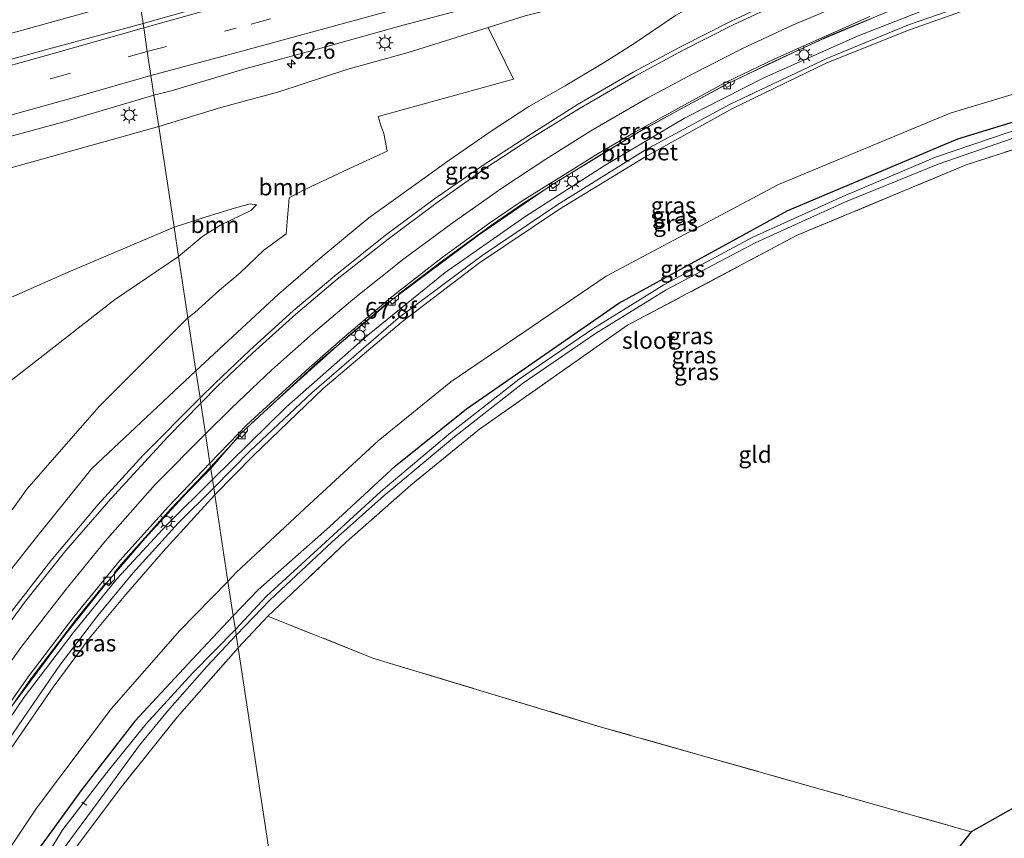
# Model space of a CAD drawing. Units: metres. Extents: x 109996 to 113675, y 389171 to 393752.
# Drawn here: x 110524 to 110672, y 393047 to 393170 of the extents above; entities that cross this region are included whole.
import ezdxf
from ezdxf.enums import TextEntityAlignment as Align

# ---------------------------------------------------------------- set-up
doc = ezdxf.new("R2010")
doc.units = ezdxf.units.M
doc.linetypes.add('IE-TERREINAFSCHEIDING', pattern=[10, 8, -2])
doc.linetypes.add('VW-3-9_STREEP', pattern=[12, 3, -9])
doc.layers.get('0').update_dxf_attribs({"lineweight": 25})
for name, color, linetype, lineweight in [('B-ME-AL-OVERIG-L-B1', 7, 'Continuous', 18), ('B-ME-AM-KILOMETR-S-B1', 7, 'Continuous', 18), ('B-ME-BV-GELEIDECONSTRUCTIE-GELEIDERAIL-L-B1', 213, 'BV-GELEIDERAIL', 18), ('B-ME-GR-BOOM-GV-B6', 93, 'Continuous', 18), ('B-ME-GW-KRUINLIJN-L-B1', 93, 'Continuous', 18), ('B-ME-GW-TEENLIJN-L-B1', 93, 'Continuous', 18), ('B-ME-IE-GRASLAND-GV-B6', 93, 'Continuous', 18), ('B-ME-IE-GRONDWERKLIJN-GROND_INGERICHT-GV-B6', 253, 'Continuous', 18), ('B-ME-IE-HULPGEOMETRIE-L-B1', 53, 'Continuous', 18), ('B-ME-IE-MEUBILAIR_WEGMEUBILAIR-LICHTMAST-S-B1', 8, 'Continuous', 18), ('B-ME-IE-TERREINAFSCHEIDING-RASTERHEKWERK-L-B1', 8, 'IE-TERREINAFSCHEIDING', 18), ('B-ME-OG-WATER-GV-B6', 153, 'Continuous', 18), ('B-ME-VH-VERH_SOORT-BETON-OVERIG-GV-B6', 8, 'IE-TERREINAFSCHEIDING-NATUURLIJK-HOUTWAL', 18), ('B-ME-VH-VERH_SOORT-BITUMEN-GV-B6', 8, 'IE-TERREINAFSCHEIDING-NATUURLIJK-HOUTWAL', 18), ('B-ME-VV-KOLK-S-B1', 8, 'Continuous', 18), ('B-ME-VW-MARKERING-39STREEP-015-L-B1', 255, 'VW-3-9_STREEP', 18), ('B-ME-VW-MARKERING-STREEP-015-L-B1', 7, 'Continuous', 18)]:
    doc.layers.add(name, color=color, linetype=linetype, lineweight=lineweight)
doc.layers.add('B-ME-GW-INSTEEKWATERGANG-L-B1', color=10, linetype='Continuous')
doc.layers.add('B-ME-KG-KADASTRAAL-OPNAMEDTMGRENS-L-B1', color=10, linetype='Continuous')
doc.styles.add('NLCS-ISO', font='NLCS-ISO.TTF')
doc.linetypes.add('BV-GELEIDERAIL', pattern='A,10,-3,[108,NLCS.SHX,S=1,R=0,X=0,Y=0],-3', length=16)
doc.linetypes.add('IE-TERREINAFSCHEIDING-NATUURLIJK-HOUTWAL', pattern='A,7,-1.5,[67,NLCS.SHX,S=0.75,R=45,X=0,Y=0],-1.5,7,-1.5,[70,NLCS.SHX,S=0.75,R=0,X=0,Y=0],-1.5', length=20)

# ---------------------------------------------------------------- blocks, each defined once
blk = doc.blocks.new('hecto')
for p, q in [((0, 0.625), (-0.625, 0)), ((0, -0.625), (0, 0.625)), ((-0.625, 0), (0.625, 0)), ((0.625, 0), (0, -0.625))]:
    blk.add_line(p, q)
blk = doc.blocks.new('lantaarnpaal')
for p, q in [((-0.75, 0), (-1.25, 0)), ((-0.88, 0.88), (-0.53, 0.53)), ((0, 0.75), (0, 1.25)), ((0.53, 0.53), (0.88, 0.88)), ((0.75, 0), (1.25, 0)), ((-0.53, -0.53), (-0.88, -0.88)), ((0, -0.75), (0, -1.25)), ((0.53, -0.53), (0.88, -0.88))]:
    blk.add_line(p, q)
blk.add_circle((0, 0), 0.75)
blk = doc.blocks.new('kolk')
blk.add_lwpolyline([(-0.5, -0.5), (0.5, -0.5), (0.5, 0.5), (-0.5, 0.5)], close=True)

msp = doc.modelspace()

# ---------------------------------------------------------------- linework, layer by layer
at = {"layer": 'B-ME-AL-OVERIG-L-B1'}
msp.add_line((110533.609, 393052.417, 4.723), (110534.359, 393051.965, 4.675), dxfattribs=at)
at = {"layer": 'B-ME-BV-GELEIDECONSTRUCTIE-GELEIDERAIL-L-B1'}
for points in [[(110691.685, 393183.249, 13.595), (110683.456, 393181.113, 13.575), (110672.392, 393177.684, 13.467), (110657.526, 393172.35, 13.396), (110645.708, 393167.479, 13.314), (110630.424, 393160.284, 13.12), (110617.732, 393153.368, 12.922), (110604.363, 393145.223, 12.717), (110593.193, 393137.612, 12.407), (110580.117, 393127.836, 12.112), (110569.13, 393118.575, 11.784), (110557.578, 393107.833, 11.545), (110552.997, 393102.546, 11.118)], [(110480.878, 392978.97, 8.278), (110483.856, 392988.79, 8.472), (110487.847, 393000.098, 8.718), (110491.913, 393009.973, 8.968), (110497.318, 393022.1, 9.157), (110501.909, 393031.762, 9.363), (110506.775, 393041.205, 9.618), (110511.612, 393049.242, 9.754), (110516.558, 393057.108, 9.96), (110523.266, 393067.032, 10.25), (110531.239, 393077.702, 10.496), (110537.02, 393084.975, 10.645), (110543.09, 393092.05, 10.856), (110549.361, 393098.838, 11.005), (110552.997, 393102.546, 11.118)]]:
    msp.add_polyline3d(points, dxfattribs=at)
at = {"layer": 'B-ME-GR-BOOM-GV-B6'}
for points in [[(110549.548, 393125.188, 9.807), (110548.147, 393134.383, 8.678), (110551.795, 393137.426, 8.678), (110554.448, 393139.104, 8.882), (110558.991, 393141.27, 9.028), (110559.87, 393142.162, 9.142), (110558.901, 393142.274, 9.062), (110556.206, 393141.547, 8.999), (110552.137, 393140.284, 8.831), (110547.48, 393138.765, 8.53), (110545.175, 393153.896, 12.519), (110554.521, 393156.74, 12.519), (110563.219, 393159.114, 12.606), (110573.447, 393162.462, 12.697), (110582.618, 393165.022, 12.75), (110594.644, 393168.798, 12.814), (110598.473, 393161.007, 11.342), (110578.117, 393155.394, 10.858), (110578.605, 393153.932, 10.59), (110578.985, 393152.838, 10.483), (110579.501, 393150.185, 10.567), (110574.479, 393147.883, 10.229), (110570.618, 393146.1, 9.969), (110566.936, 393144.337, 9.807), (110564.742, 393143.189, 9.717), (110564.333, 393137.801, 10.238), (110560.967, 393135.357, 10.165), (110557.406, 393131.952, 9.967), (110554.309, 393129.324, 9.862), (110550.575, 393125.99, 9.807), (110549.548, 393125.188, 9.807)], [(110547.48, 393138.765, 8.53), (110531.599, 393132.045, 7.708), (110494.219, 393115.573, 6.562), (110471.689, 393109.416, 6.251), (110466.454, 393108.798, 6.264), (110459.451, 393108.806, 6.198), (110454.524, 393109.872, 6.08), (110451.388, 393111.26, 5.952), (110455.056, 393119.556, 8.033), (110459.723, 393126.782, 10.527), (110466.732, 393133.29, 12.48), (110473.396, 393134.541, 12.392), (110482.213, 393137.186, 12.335), (110501.8, 393142.21, 12.436), (110522.249, 393147.503, 12.37), (110545.175, 393153.896, 12.519), (110547.48, 393138.765, 8.53)], [(110548.147, 393134.383, 8.678), (110547.48, 393138.765, 8.53), (110552.137, 393140.284, 8.831), (110556.206, 393141.547, 8.999), (110558.901, 393142.274, 9.062), (110559.87, 393142.162, 9.142), (110558.991, 393141.27, 9.028), (110554.448, 393139.104, 8.882), (110551.795, 393137.426, 8.678), (110548.147, 393134.383, 8.678)], [(110462.235, 393026.642, 5.382), (110459.225, 393049.667, 5.342), (110454.173, 393087.301, 5.522), (110458.432, 393096.855, 5.645), (110456.775, 393098.205, 5.693), (110454.189, 393101.536, 5.702), (110452.158, 393106.021, 5.842), (110451.388, 393111.26, 5.952), (110454.524, 393109.872, 6.08), (110459.451, 393108.806, 6.198), (110466.454, 393108.798, 6.264), (110471.689, 393109.416, 6.251), (110494.219, 393115.573, 6.562), (110531.599, 393132.045, 7.708), (110547.48, 393138.765, 8.53), (110548.147, 393134.383, 8.678)], [(110549.548, 393125.188, 9.807), (110536.17, 393111.788, 9.543), (110525.366, 393099.445, 9.166), (110515.721, 393085.915, 9.095), (110505.485, 393072.712, 8.564), (110496.656, 393059.799, 8.318), (110489.931, 393047.02, 8.147), (110483.019, 393032.782, 7.985), (110477.438, 393020.851, 7.695), (110471.73, 393006.562, 7.339), (110467.977, 392994.767, 6.962), (110464.734, 392994.179, 6.387), (110463.063, 393009.411, 5.662), (110467.79, 393027.161, 5.461), (110475.361, 393046.205, 5.557), (110483.876, 393064.233, 5.829), (110491.337, 393079.41, 5.746), (110504.53, 393098.7, 6.022), (110522.83, 393115.586, 6.878), (110538.538, 393127.863, 7.84), (110548.147, 393134.383, 8.678), (110549.548, 393125.188, 9.807)], [(110548.147, 393134.383, 8.678), (110538.538, 393127.863, 7.84), (110522.83, 393115.586, 6.878), (110504.53, 393098.7, 6.022), (110491.337, 393079.41, 5.746), (110483.876, 393064.233, 5.829), (110475.361, 393046.205, 5.557)]]:
    msp.add_polyline3d(points, dxfattribs=at)
at = {"layer": 'B-ME-GW-INSTEEKWATERGANG-L-B1'}
for points in [[(110556.371, 393080.397, 5.731), (110560.087, 393084.32, 5.731), (110570.809, 393093.804, 5.742), (110580.714, 393102.949, 5.746), (110591.408, 393111.486, 5.809), (110614.267, 393127.372, 5.925), (110639.646, 393141.303, 5.966), (110665.177, 393152.034, 5.988), (110688.917, 393159.295, 5.906), (110694.581, 393160.785, 5.923)], [(110556.371, 393080.397, 5.731), (110550.225, 393073.9, 5.684), (110541.575, 393064.603, 5.676), (110533.616, 393054.343, 5.706), (110526.051, 393043.941, 5.715), (110519.32, 393033.622, 5.671), (110511.45, 393019.77, 5.684), (110505.137, 393007.489, 5.662), (110499.432, 392993.824, 5.658), (110495.217, 392982.583, 5.623), (110492.43, 392973.866, 5.57)]]:
    msp.add_polyline3d(points, dxfattribs=at)
at = {"layer": 'B-ME-GW-KRUINLIJN-L-B1'}
for points in [[(110692.077, 393180.213, 13.983), (110683.166, 393177.929, 13.952), (110672.272, 393174.256, 13.851), (110657.782, 393169.199, 13.665), (110645.511, 393164.103, 13.545), (110631.015, 393157.239, 13.363), (110618.285, 393150.411, 13.101), (110605.103, 393142.188, 12.769), (110593.726, 393134.549, 12.556), (110581.119, 393125.111, 12.217), (110568.16, 393113.89, 11.896), (110558.904, 393105.181, 11.594), (110553.441, 393099.632, 11.444)], [(110553.601, 393098.581, 11.49), (110559.428, 393104.502, 11.612), (110569.877, 393114.546, 11.937), (110581.585, 393124.463, 12.292), (110593.214, 393133.356, 12.575), (110605.357, 393141.474, 12.81), (110618.087, 393149.26, 13.127), (110631.349, 393156.588, 13.254), (110645.508, 393163.474, 13.512), (110657.934, 393168.445, 13.661), (110671.165, 393173.152, 13.837), (110683.377, 393177.265, 13.885), (110692.171, 393179.482, 13.914)], [(110550.766, 393117.193, 11.034), (110563.187, 393128.743, 11.296), (110569.434, 393134.119, 11.488), (110576.73, 393140.192, 11.602), (110583.43, 393144.993, 11.794), (110588.925, 393148.932, 11.901), (110594.96, 393153.122, 12.057), (110600.733, 393156.936, 12.128), (110606.213, 393160, 12.364), (110612.07, 393163.51, 12.422), (110616.429, 393166.272, 12.481), (110622.766, 393170.563, 12.689), (110631.794, 393175.621, 12.766), (110633.538, 393177.319, 12.863), (110622.65, 393175.644, 12.907), (110617.356, 393174.794, 12.934), (110608.99, 393172.754, 12.892), (110600.185, 393170.524, 12.878), (110594.644, 393168.798, 12.814)], [(110450.096, 393150.691, 12.143), (110450.142, 393151.468, 12.146), (110450.3, 393152.414, 12.146), (110450.792, 393153.378, 12.142), (110451.646, 393154.045, 12.111), (110452.921, 393154.343, 12.085), (110463.131, 393156.033, 12.072), (110474.448, 393158.092, 11.949), (110489.982, 393160.074, 12.124), (110502.445, 393162.305, 12.441), (110514.028, 393165.434, 12.511), (110542.221, 393173.283, 13.006)], [(110470.245, 392986.201, 7.871), (110474.717, 392998.761, 8.178), (110479.882, 393013.589, 8.411), (110485.478, 393026.373, 8.731), (110491.182, 393038.055, 8.959), (110497.202, 393049.026, 9.113), (110498.687, 393052.046, 9.131), (110499.683, 393055.414, 9.188), (110500.886, 393058.57, 9.21), (110503.827, 393062.676, 9.267), (110506.836, 393066.111, 9.429), (110509.13, 393069.028, 9.534), (110516.138, 393078.74, 9.864), (110526.809, 393092.231, 10.224), (110535.128, 393102.544, 10.483), (110550.766, 393117.193, 11.034)], [(110553.601, 393098.581, 11.49), (110545.833, 393090.077, 11.009), (110540.254, 393083.602, 10.821), (110534.707, 393077.019, 10.61), (110529.339, 393069.709, 10.491), (110522.445, 393059.761, 10.254), (110518.018, 393053.157, 10.127), (110517.92, 393053.058, 10.145), (110517.709, 393052.997, 10.149), (110517.392, 393053.112, 10.145), (110517.249, 393053.303, 10.145), (110517.289, 393053.747, 10.14), (110519.959, 393057.961, 10.202), (110524.822, 393064.983, 10.351), (110530.319, 393073.028, 10.641), (110536.047, 393080.443, 10.79), (110541.266, 393086.812, 10.97), (110548.097, 393094.319, 11.295), (110553.441, 393099.632, 11.444)]]:
    msp.add_polyline3d(points, dxfattribs=at)
at = {"layer": 'B-ME-GW-TEENLIJN-L-B1'}
for points in [[(110553.247, 393100.904, 10.645), (110564.388, 393111.813, 10.993), (110576.554, 393122.554, 11.284), (110588.19, 393132.005, 11.631), (110600.164, 393140.336, 11.903), (110612.059, 393147.98, 12.206), (110624.14, 393155.175, 12.456), (110636.056, 393161.225, 12.657), (110650.204, 393167.53, 12.829), (110663.569, 393172.744, 12.978), (110678.015, 393177.653, 13.015), (110691.287, 393181.39, 13.001), (110691.905, 393181.546, 13.001)], [(110694.098, 393164.535, 6.227), (110688.302, 393163.222, 6.257), (110664.04, 393155.932, 6.298), (110638.227, 393145.21, 6.19), (110612.374, 393131.437, 6.074), (110589.067, 393115.562, 6.011), (110578.143, 393106.687, 5.959), (110567.812, 393097.178, 5.966), (110556.818, 393086.913, 6.041), (110555.579, 393085.597, 6.041)], [(110548.147, 393134.383, 8.678), (110551.795, 393137.426, 8.678), (110554.448, 393139.104, 8.882), (110558.991, 393141.27, 9.028), (110559.87, 393142.162, 9.142), (110558.901, 393142.274, 9.062), (110556.206, 393141.547, 8.999), (110552.137, 393140.284, 8.831), (110547.48, 393138.765, 8.53)], [(110547.48, 393138.765, 8.53), (110531.599, 393132.045, 7.708), (110494.219, 393115.573, 6.562), (110471.689, 393109.416, 6.251), (110466.454, 393108.798, 6.264), (110459.451, 393108.806, 6.198), (110454.524, 393109.872, 6.08), (110451.388, 393111.26, 5.952)], [(110548.147, 393134.383, 8.678), (110538.538, 393127.863, 7.84), (110522.83, 393115.586, 6.878), (110504.53, 393098.7, 6.022), (110491.337, 393079.41, 5.746), (110483.876, 393064.233, 5.829), (110475.361, 393046.205, 5.557), (110467.79, 393027.161, 5.461), (110463.063, 393009.411, 5.662)], [(110553.247, 393100.904, 10.645), (110546.419, 393094.111, 10.298), (110538.925, 393086.031, 9.987), (110532.329, 393077.844, 9.802), (110524.966, 393068.216, 9.565), (110519.254, 393059.843, 9.368), (110514.601, 393053.268, 9.161)], [(110555.579, 393085.597, 6.041), (110548.345, 393078.232, 5.93), (110538.088, 393066.497, 5.873), (110526.841, 393051.528, 5.785), (110518.469, 393039.072, 5.763), (110511.27, 393026.647, 5.799), (110503.049, 393012.116, 5.834), (110496.559, 392997.624, 5.746), (110491.822, 392984.212, 5.72), (110488.607, 392975.555, 5.768)]]:
    msp.add_polyline3d(points, dxfattribs=at)
at = {"layer": 'B-ME-IE-GRASLAND-GV-B6'}
for points in [[(110688.377, 393207.897, 13.512), (110689.041, 393203.76, 13.611), (110684.375, 393202.989, 13.613), (110672.794, 393200.963, 13.591), (110660.907, 393198.794, 13.585), (110648.857, 393196.311, 13.568), (110637.101, 393193.794, 13.491), (110625.333, 393191.153, 13.48), (110613.494, 393188.347, 13.464), (110601.891, 393185.494, 13.377), (110590.456, 393182.544, 13.332), (110578.68, 393179.4, 13.288), (110566.87, 393176.185, 13.252), (110555.237, 393172.875, 13.163), (110542.819, 393169.36, 13.099), (110542.221, 393173.283, 13.006), (110563.776, 393179.702, 13.157), (110600.086, 393189.937, 13.273), (110633.13, 393197.253, 13.433), (110663.998, 393203.453, 13.493), (110688.377, 393207.897, 13.512)], [(110544.455, 393158.62, 12.763), (110547.06, 393159.246, 12.837), (110558.31, 393162.595, 12.88), (110570.085, 393165.823, 12.929), (110581.869, 393169.108, 12.983), (110592.895, 393172.036, 13.005), (110604.763, 393175.101, 13.033), (110616.336, 393178.066, 13.024), (110624.104, 393179.782, 13.014), (110624.64, 393176.662, 12.983), (110626.73, 393177.13, 12.948), (110626.482, 393178.223, 12.948), (110625.497, 393178.045, 12.958), (110625.129, 393179.973, 13.002), (110627.732, 393180.648, 13.049), (110639.271, 393183.33, 13.056), (110651.164, 393185.886, 13.111), (110662.967, 393188.21, 13.149), (110674.465, 393190.466, 13.12)], [(110692.171, 393179.482, 13.914), (110694.098, 393164.535, 6.227), (110688.302, 393163.222, 6.257), (110664.04, 393155.932, 6.298), (110638.227, 393145.21, 6.19), (110612.374, 393131.437, 6.074), (110589.067, 393115.562, 6.011), (110578.143, 393106.687, 5.959), (110567.812, 393097.178, 5.966), (110556.818, 393086.913, 6.041), (110555.579, 393085.597, 6.041), (110553.601, 393098.581, 11.49), (110559.428, 393104.502, 11.612), (110569.877, 393114.546, 11.937), (110581.585, 393124.463, 12.292), (110593.214, 393133.356, 12.575), (110605.357, 393141.474, 12.81), (110618.087, 393149.26, 13.127), (110631.349, 393156.588, 13.254), (110645.508, 393163.474, 13.512), (110657.934, 393168.445, 13.661), (110671.165, 393173.152, 13.837), (110683.377, 393177.265, 13.885), (110692.171, 393179.482, 13.914)], [(110542.221, 393173.283, 13.006), (110514.028, 393165.434, 12.511), (110502.445, 393162.305, 12.441), (110489.982, 393160.074, 12.124), (110474.448, 393158.092, 11.949), (110463.131, 393156.033, 12.072), (110452.921, 393154.343, 12.085), (110451.646, 393154.045, 12.111), (110450.792, 393153.378, 12.142), (110450.3, 393152.414, 12.146), (110450.142, 393151.468, 12.146), (110450.096, 393150.691, 12.143), (110446.346, 393150.295, 9.749), (110439.39, 393149.651, 5.893), (110438.413, 393160.666, 5.974), (110438.528, 393165.775, 5.917), (110440.004, 393172.339, 5.763), (110441.795, 393177.351, 5.61), (110458.19, 393157.339, 11.466), (110468.021, 393158.357, 11.532), (110495.248, 393164.93, 11.532), (110541.574, 393177.531, 12.334), (110542.221, 393173.283, 13.006)], [(110672.272, 393174.256, 13.851), (110657.782, 393169.199, 13.665), (110645.511, 393164.103, 13.545), (110631.015, 393157.239, 13.363), (110618.285, 393150.411, 13.101), (110605.103, 393142.188, 12.769), (110593.726, 393134.549, 12.556), (110581.119, 393125.111, 12.217), (110568.16, 393113.89, 11.896), (110558.904, 393105.181, 11.594), (110553.441, 393099.632, 11.444), (110553.247, 393100.904, 10.645), (110564.388, 393111.813, 10.993), (110576.554, 393122.554, 11.284), (110588.19, 393132.005, 11.631), (110600.164, 393140.336, 11.903), (110612.059, 393147.98, 12.206), (110624.14, 393155.175, 12.456), (110636.056, 393161.225, 12.657), (110650.204, 393167.53, 12.829), (110663.569, 393172.744, 12.978), (110678.015, 393177.653, 13.015)], [(110683.377, 393177.265, 13.885), (110671.165, 393173.152, 13.837), (110657.934, 393168.445, 13.661), (110645.508, 393163.474, 13.512), (110631.349, 393156.588, 13.254), (110618.087, 393149.26, 13.127), (110605.357, 393141.474, 12.81), (110593.214, 393133.356, 12.575), (110581.585, 393124.463, 12.292), (110569.877, 393114.546, 11.937), (110559.428, 393104.502, 11.612), (110553.601, 393098.581, 11.49), (110553.441, 393099.632, 11.444), (110558.904, 393105.181, 11.594), (110568.16, 393113.89, 11.896), (110581.119, 393125.111, 12.217), (110593.726, 393134.549, 12.556), (110605.103, 393142.188, 12.769), (110618.285, 393150.411, 13.101), (110631.015, 393157.239, 13.363), (110645.511, 393164.103, 13.545), (110657.782, 393169.199, 13.665), (110672.272, 393174.256, 13.851)], [(110514.028, 393165.434, 12.511), (110542.221, 393173.283, 13.006), (110542.819, 393169.36, 13.099)], [(110638.738, 393173.33, 12.921), (110631.158, 393169.748, 12.813), (110623.543, 393165.897, 12.685), (110616.414, 393162.044, 12.6), (110608.086, 393157.215, 12.45), (110600.77, 393152.541, 12.291), (110594.033, 393148.213, 12.186), (110586.569, 393143.037, 12.003), (110579.24, 393137.612, 11.821), (110571.618, 393131.494, 11.626), (110565.382, 393126.242, 11.463), (110558.853, 393120.306, 11.257), (110553.578, 393115.304, 11.125), (110551.379, 393113.167, 11.077), (110550.766, 393117.193, 11.034), (110563.187, 393128.743, 11.296), (110569.434, 393134.119, 11.488), (110576.73, 393140.192, 11.602), (110583.43, 393144.993, 11.794), (110588.925, 393148.932, 11.901), (110594.96, 393153.122, 12.057), (110600.733, 393156.936, 12.128), (110606.213, 393160, 12.364), (110612.07, 393163.51, 12.422), (110616.429, 393166.272, 12.481), (110622.766, 393170.563, 12.689)], [(110663.569, 393172.744, 12.978), (110650.204, 393167.53, 12.829), (110636.056, 393161.225, 12.657), (110624.14, 393155.175, 12.456), (110612.059, 393147.98, 12.206), (110600.164, 393140.336, 11.903), (110588.19, 393132.005, 11.631), (110576.554, 393122.554, 11.284), (110564.388, 393111.813, 10.993), (110553.247, 393100.904, 10.645), (110552.97, 393102.722, 10.484), (110557.335, 393107.5, 10.58), (110557.635, 393107.195, 10.469), (110558.532, 393108.182, 10.54), (110558.442, 393108.681, 10.601), (110562.817, 393112.722, 10.733), (110567.996, 393117.422, 10.877), (110573.291, 393122.099, 11.014), (110579.844, 393127.674, 11.202), (110580.215, 393127.247, 11.106), (110581.175, 393128.042, 11.109), (110581.176, 393128.724, 11.229), (110587.981, 393133.901, 11.448), (110595.166, 393139.07, 11.611), (110599.83, 393142.272, 11.729), (110604.046, 393144.993, 11.778), (110604.295, 393144.618, 11.673), (110605.249, 393145.213, 11.673), (110605.462, 393145.88, 11.802), (110611.365, 393149.56, 11.937), (110616.926, 393152.852, 12.04), (110623.805, 393156.655, 12.105), (110630.262, 393160.099, 12.196), (110630.423, 393159.782, 12.16), (110631.539, 393160.329, 12.16), (110631.656, 393160.808, 12.209), (110637.775, 393163.783, 12.314), (110644.5, 393166.852, 12.394), (110652.126, 393170.097, 12.46)], [(110600.185, 393170.524, 12.878), (110594.644, 393168.798, 12.814), (110582.618, 393165.022, 12.75), (110573.447, 393162.462, 12.697), (110563.219, 393159.114, 12.606), (110554.521, 393156.74, 12.519), (110545.175, 393153.896, 12.519), (110544.455, 393158.62, 12.763)], [(110622.766, 393170.563, 12.689), (110616.429, 393166.272, 12.481), (110612.07, 393163.51, 12.422), (110606.213, 393160, 12.364), (110600.733, 393156.936, 12.128), (110594.96, 393153.122, 12.057), (110588.925, 393148.932, 11.901), (110583.43, 393144.993, 11.794), (110576.73, 393140.192, 11.602), (110569.434, 393134.119, 11.488), (110563.187, 393128.743, 11.296), (110550.766, 393117.193, 11.034), (110549.548, 393125.188, 9.807)], [(110549.548, 393125.188, 9.807), (110550.575, 393125.99, 9.807), (110554.309, 393129.324, 9.862), (110557.406, 393131.952, 9.967), (110560.967, 393135.357, 10.165), (110564.333, 393137.801, 10.238), (110564.742, 393143.189, 9.717), (110566.936, 393144.337, 9.807), (110570.618, 393146.1, 9.969), (110574.479, 393147.883, 10.229), (110579.501, 393150.185, 10.567), (110578.985, 393152.838, 10.483), (110578.605, 393153.932, 10.59), (110578.117, 393155.394, 10.858), (110598.473, 393161.007, 11.342), (110594.644, 393168.798, 12.814), (110600.185, 393170.524, 12.878)], [(110542.819, 393169.36, 13.099), (110527.409, 393165.23, 12.959), (110515.628, 393161.947, 12.818)], [(110694.098, 393164.535, 6.227), (110694.581, 393160.785, 5.923), (110688.917, 393159.295, 5.906), (110665.177, 393152.034, 5.988), (110639.646, 393141.303, 5.966), (110614.267, 393127.372, 5.925), (110591.408, 393111.486, 5.809), (110580.714, 393102.949, 5.746), (110570.809, 393093.804, 5.742), (110560.087, 393084.32, 5.731), (110556.371, 393080.397, 5.731), (110555.579, 393085.597, 6.041), (110556.818, 393086.913, 6.041), (110567.812, 393097.178, 5.966), (110578.143, 393106.687, 5.959), (110589.067, 393115.562, 6.011), (110612.374, 393131.437, 6.074), (110638.227, 393145.21, 6.19), (110664.04, 393155.932, 6.298), (110688.302, 393163.222, 6.257), (110694.098, 393164.535, 6.227)], [(110521.093, 393151.958, 12.805), (110531.114, 393154.646, 12.805), (110544.455, 393158.62, 12.763), (110545.175, 393153.896, 12.519), (110522.249, 393147.503, 12.37)], [(110556.681, 393078.363, 4.345), (110556.371, 393080.397, 5.731), (110560.087, 393084.32, 5.731), (110570.809, 393093.804, 5.742), (110580.714, 393102.949, 5.746), (110591.408, 393111.486, 5.809), (110614.267, 393127.372, 5.925), (110639.646, 393141.303, 5.966), (110665.177, 393152.034, 5.988), (110688.917, 393159.295, 5.906)], [(110689.356, 393155.584, 5.697), (110666.418, 393148.146, 5.664), (110641.078, 393137.564, 5.634), (110615.582, 393124.049, 5.63), (110593.337, 393108.476, 5.634), (110583.047, 393100.034, 5.626), (110573.32, 393091.487, 5.582), (110561.559, 393080.391, 5.574), (110557.099, 393075.615, 5.535), (110556.81, 393077.513, 4.345), (110561.91, 393082.825, 4.405), (110571.208, 393091.524, 4.45), (110578.992, 393098.46, 4.498), (110589.591, 393107.315, 4.546), (110599.815, 393115.328, 4.608), (110610.75, 393122.82, 4.639), (110621.397, 393129.373, 4.639), (110634.772, 393136.434, 4.666), (110648.331, 393142.593, 4.666), (110662.234, 393148.271, 4.721), (110676.093, 393153.038, 4.721)], [(110675.827, 393154.071, 4.721), (110661.814, 393149.287, 4.721), (110647.916, 393143.419, 4.666), (110634.42, 393137.276, 4.666), (110621.055, 393130.134, 4.639), (110610.373, 393123.528, 4.639), (110599.309, 393115.938, 4.608), (110589.014, 393107.892, 4.546), (110578.541, 393099.093, 4.498), (110570.805, 393092.022, 4.45), (110561.346, 393083.362, 4.405), (110556.681, 393078.363, 4.345)], [(110483.019, 393032.782, 7.985), (110489.931, 393047.02, 8.147), (110496.656, 393059.799, 8.318), (110505.485, 393072.712, 8.564), (110515.721, 393085.915, 9.095), (110525.366, 393099.445, 9.166), (110536.17, 393111.788, 9.543), (110549.548, 393125.188, 9.807), (110550.766, 393117.193, 11.034), (110535.128, 393102.544, 10.483), (110526.809, 393092.231, 10.224), (110516.138, 393078.74, 9.864), (110509.13, 393069.028, 9.534), (110506.836, 393066.111, 9.429), (110503.827, 393062.676, 9.267), (110500.886, 393058.57, 9.21), (110499.683, 393055.414, 9.188), (110498.687, 393052.046, 9.131), (110497.202, 393049.026, 9.113), (110491.182, 393038.055, 8.959)], [(110491.182, 393038.055, 8.959), (110497.202, 393049.026, 9.113), (110498.687, 393052.046, 9.131), (110499.683, 393055.414, 9.188), (110500.886, 393058.57, 9.21), (110503.827, 393062.676, 9.267), (110506.836, 393066.111, 9.429), (110509.13, 393069.028, 9.534), (110516.138, 393078.74, 9.864), (110526.809, 393092.231, 10.224), (110535.128, 393102.544, 10.483), (110550.766, 393117.193, 11.034), (110551.379, 393113.167, 11.077), (110542.819, 393104.542, 10.768), (110536.041, 393097.087, 10.579), (110528.99, 393088.689, 10.399), (110521.881, 393079.53, 10.153), (110515.584, 393070.894, 9.899), (110509.968, 393062.476, 9.697), (110504.654, 393054.191, 9.477), (110499.368, 393045.295, 9.337)], [(110520.499, 393063.181, 9.408), (110525.988, 393070.951, 9.565), (110532.804, 393079.954, 9.806), (110537.197, 393085.31, 9.943), (110537.632, 393084.937, 9.932), (110538.524, 393085.877, 9.954), (110538.53, 393086.935, 10.001), (110539.718, 393088.383, 10.021), (110547.016, 393096.487, 10.261), (110552.97, 393102.722, 10.484), (110553.247, 393100.904, 10.645), (110546.419, 393094.111, 10.298), (110538.925, 393086.031, 9.987), (110532.329, 393077.844, 9.802), (110524.966, 393068.216, 9.565), (110519.254, 393059.843, 9.368)], [(110519.254, 393059.843, 9.368), (110524.966, 393068.216, 9.565), (110532.329, 393077.844, 9.802), (110538.925, 393086.031, 9.987), (110546.419, 393094.111, 10.298), (110553.247, 393100.904, 10.645), (110553.441, 393099.632, 11.444), (110548.097, 393094.319, 11.295), (110541.266, 393086.812, 10.97), (110536.047, 393080.443, 10.79), (110530.319, 393073.028, 10.641), (110524.822, 393064.983, 10.351), (110519.959, 393057.961, 10.202)], [(110553.601, 393098.581, 11.49), (110545.833, 393090.077, 11.009), (110540.254, 393083.602, 10.821), (110534.707, 393077.019, 10.61), (110529.339, 393069.709, 10.491), (110522.445, 393059.761, 10.254), (110518.018, 393053.157, 10.127), (110517.92, 393053.058, 10.145), (110517.709, 393052.997, 10.149), (110517.392, 393053.112, 10.145), (110517.249, 393053.303, 10.145), (110517.289, 393053.747, 10.14), (110519.959, 393057.961, 10.202), (110524.822, 393064.983, 10.351), (110530.319, 393073.028, 10.641), (110536.047, 393080.443, 10.79), (110541.266, 393086.812, 10.97), (110548.097, 393094.319, 11.295), (110553.441, 393099.632, 11.444), (110553.601, 393098.581, 11.49)], [(110522.445, 393059.761, 10.254), (110529.339, 393069.709, 10.491), (110534.707, 393077.019, 10.61), (110540.254, 393083.602, 10.821), (110545.833, 393090.077, 11.009), (110553.601, 393098.581, 11.49), (110555.579, 393085.597, 6.041), (110548.345, 393078.232, 5.93), (110538.088, 393066.497, 5.873), (110526.841, 393051.528, 5.785), (110518.469, 393039.072, 5.763)], [(110488.607, 392975.555, 5.768), (110491.822, 392984.212, 5.72), (110496.559, 392997.624, 5.746), (110503.049, 393012.116, 5.834), (110511.27, 393026.647, 5.799), (110518.469, 393039.072, 5.763), (110526.841, 393051.528, 5.785), (110538.088, 393066.497, 5.873), (110548.345, 393078.232, 5.93), (110555.579, 393085.597, 6.041), (110556.371, 393080.397, 5.731), (110550.225, 393073.9, 5.684), (110541.575, 393064.603, 5.676), (110533.616, 393054.343, 5.706), (110526.051, 393043.941, 5.715), (110519.32, 393033.622, 5.671), (110511.45, 393019.77, 5.684), (110505.137, 393007.489, 5.662), (110499.432, 392993.824, 5.658), (110495.217, 392982.583, 5.623), (110492.43, 392973.866, 5.57), (110488.607, 392975.555, 5.768)], [(110526.051, 393043.941, 5.715), (110533.616, 393054.343, 5.706), (110541.575, 393064.603, 5.676), (110550.225, 393073.9, 5.684), (110556.371, 393080.397, 5.731), (110556.681, 393078.363, 4.345), (110550.243, 393071.821, 4.341), (110543.275, 393064.184, 4.341), (110537.367, 393056.894, 4.341), (110530.75, 393048.347, 4.341), (110525.598, 393039.926, 4.341)], [(110530.296, 393044.64, 4.345), (110536.064, 393052.507, 4.345), (110542.292, 393061.01, 4.345), (110546.493, 393066.078, 4.345), (110552.401, 393072.786, 4.345), (110556.81, 393077.513, 4.345), (110557.099, 393075.615, 5.535), (110547.934, 393065.176, 5.245), (110539.389, 393054.497, 5.188), (110531.633, 393044.129, 5.109)]]:
    msp.add_polyline3d(points, dxfattribs=at)
at = {"layer": 'B-ME-IE-GRONDWERKLIJN-GROND_INGERICHT-GV-B6'}
for points in [[(110695.075, 393156.953, 5.692), (110706.282, 393070.028, 6.095), (110667.199, 393047.99, 5.955), (110644.859, 393054.285, 5.563), (110611.643, 393063.721, 5.563), (110577.321, 393074.062, 5.57), (110561.559, 393080.391, 5.574), (110573.32, 393091.487, 5.582), (110583.047, 393100.034, 5.626), (110593.337, 393108.476, 5.634), (110615.582, 393124.049, 5.63), (110641.078, 393137.564, 5.634), (110666.418, 393148.146, 5.664), (110689.356, 393155.584, 5.697), (110695.075, 393156.953, 5.692)], [(110557.099, 393075.615, 5.535), (110561.559, 393080.391, 5.574), (110577.321, 393074.062, 5.57), (110611.643, 393063.721, 5.563), (110644.859, 393054.285, 5.563), (110667.199, 393047.99, 5.955), (110598.671, 392961.279, 5.337), (110580.399, 392922.659, 5.377), (110557.099, 393075.615, 5.535)], [(110496.086, 392972.25, 5.116), (110498.023, 392977.97, 5.131), (110505.46, 392996.486, 4.986), (110511.171, 393009.148, 4.934), (110517.387, 393020.781, 5.03), (110524.192, 393032.532, 5.184), (110531.633, 393044.129, 5.109), (110539.389, 393054.497, 5.188), (110547.934, 393065.176, 5.245), (110557.099, 393075.615, 5.535), (110580.399, 392922.659, 5.377), (110496.086, 392972.25, 5.116)]]:
    msp.add_polyline3d(points, dxfattribs=at)
at = {"layer": 'B-ME-IE-HULPGEOMETRIE-L-B1'}
msp.add_polyline3d([(110580.399, 392922.659, 5.377), (110557.099, 393075.615, 5.535), (110556.81, 393077.513, 4.345), (110556.681, 393078.363, 4.345), (110556.371, 393080.397, 5.731), (110555.579, 393085.597, 6.041), (110553.601, 393098.581, 11.49), (110553.441, 393099.632, 11.444), (110553.247, 393100.904, 10.645), (110552.97, 393102.722, 10.484), (110552.875, 393103.346, 10.467), (110552.203, 393107.759, 10.824), (110551.499, 393112.381, 11.058), (110551.379, 393113.167, 11.077), (110550.766, 393117.193, 11.034), (110549.548, 393125.188, 9.807), (110548.147, 393134.383, 8.678), (110547.48, 393138.765, 8.53), (110545.175, 393153.896, 12.519), (110544.455, 393158.62, 12.763), (110544.003, 393161.586, 12.927), (110543.456, 393165.177, 13.02), (110542.916, 393168.719, 13.109), (110542.819, 393169.36, 13.099), (110542.221, 393173.283, 13.006)], dxfattribs=at)
at = {"layer": 'B-ME-IE-TERREINAFSCHEIDING-RASTERHEKWERK-L-B1'}
for points in [[(110695.075, 393156.953, 5.692), (110689.356, 393155.584, 5.697), (110666.418, 393148.146, 5.664), (110641.078, 393137.564, 5.634), (110615.582, 393124.049, 5.63), (110593.337, 393108.476, 5.634), (110583.047, 393100.034, 5.626), (110573.32, 393091.487, 5.582), (110561.559, 393080.391, 5.574), (110557.099, 393075.615, 5.535)], [(110667.199, 393047.99, 5.955), (110644.859, 393054.285, 5.563), (110611.643, 393063.721, 5.563), (110577.321, 393074.062, 5.57), (110561.559, 393080.391, 5.574)], [(110557.099, 393075.615, 5.535), (110547.934, 393065.176, 5.245), (110539.389, 393054.497, 5.188), (110531.633, 393044.129, 5.109), (110524.192, 393032.532, 5.184), (110517.387, 393020.781, 5.03), (110511.171, 393009.148, 4.934), (110505.46, 392996.486, 4.986), (110498.023, 392977.97, 5.131), (110496.086, 392972.25, 5.116)]]:
    msp.add_polyline3d(points, dxfattribs=at)
at = {"layer": 'B-ME-KG-KADASTRAAL-OPNAMEDTMGRENS-L-B1'}
msp.add_polyline3d([(110706.282, 393070.028, 6.095), (110667.199, 393047.99, 5.955), (110598.671, 392961.279, 5.337), (110580.399, 392922.659, 5.377)], dxfattribs=at)
at = {"layer": 'B-ME-OG-WATER-GV-B6'}
for points in [[(110556.681, 393078.363, 4.345), (110561.346, 393083.362, 4.405), (110570.805, 393092.022, 4.45), (110578.541, 393099.093, 4.498), (110589.014, 393107.892, 4.546), (110599.309, 393115.938, 4.608), (110610.373, 393123.528, 4.639), (110621.055, 393130.134, 4.639), (110634.42, 393137.276, 4.666), (110647.916, 393143.419, 4.666), (110661.814, 393149.287, 4.721), (110675.827, 393154.071, 4.721)], [(110676.093, 393153.038, 4.721), (110662.234, 393148.271, 4.721), (110648.331, 393142.593, 4.666), (110634.772, 393136.434, 4.666), (110621.397, 393129.373, 4.639), (110610.75, 393122.82, 4.639), (110599.815, 393115.328, 4.608), (110589.591, 393107.315, 4.546), (110578.992, 393098.46, 4.498), (110571.208, 393091.524, 4.45), (110561.91, 393082.825, 4.405), (110556.81, 393077.513, 4.345), (110556.681, 393078.363, 4.345)], [(110525.598, 393039.926, 4.341), (110530.75, 393048.347, 4.341), (110537.367, 393056.894, 4.341), (110543.275, 393064.184, 4.341), (110550.243, 393071.821, 4.341), (110556.681, 393078.363, 4.345), (110556.81, 393077.513, 4.345), (110552.401, 393072.786, 4.345), (110546.493, 393066.078, 4.345), (110542.292, 393061.01, 4.345), (110536.064, 393052.507, 4.345), (110530.296, 393044.64, 4.345)]]:
    msp.add_polyline3d(points, dxfattribs=at)
at = {"layer": 'B-ME-VH-VERH_SOORT-BETON-OVERIG-GV-B6'}
for points in [[(110652.126, 393170.097, 12.46), (110644.5, 393166.852, 12.394), (110637.775, 393163.783, 12.314), (110631.656, 393160.808, 12.209), (110631.539, 393160.329, 12.16), (110630.423, 393159.782, 12.16), (110630.262, 393160.099, 12.196), (110623.805, 393156.655, 12.105), (110616.926, 393152.852, 12.04), (110611.365, 393149.56, 11.937), (110605.462, 393145.88, 11.802), (110605.249, 393145.213, 11.673), (110604.295, 393144.618, 11.673), (110604.046, 393144.993, 11.778), (110599.83, 393142.272, 11.729), (110595.166, 393139.07, 11.611), (110587.981, 393133.901, 11.448), (110581.176, 393128.724, 11.229), (110581.175, 393128.042, 11.109), (110580.215, 393127.247, 11.106), (110579.844, 393127.674, 11.202), (110573.291, 393122.099, 11.014), (110567.996, 393117.422, 10.877), (110562.817, 393112.722, 10.733), (110558.442, 393108.681, 10.601), (110558.532, 393108.182, 10.54), (110557.635, 393107.195, 10.469), (110557.335, 393107.5, 10.58), (110552.97, 393102.722, 10.484), (110552.875, 393103.346, 10.467), (110557.083, 393107.759, 10.613), (110558.373, 393109.05, 10.622), (110562.572, 393112.925, 10.733), (110567.78, 393117.663, 10.877), (110573.077, 393122.313, 11.014), (110579.655, 393127.892, 11.222), (110581.202, 393129.129, 11.257), (110587.745, 393134.237, 11.448), (110594.885, 393139.442, 11.611), (110599.625, 393142.627, 11.729), (110603.847, 393145.292, 11.808), (110605.391, 393146.251, 11.802), (110611.167, 393149.851, 11.937), (110616.753, 393153.097, 12.04), (110623.666, 393156.936, 12.105), (110630.105, 393160.397, 12.208), (110631.753, 393161.202, 12.224), (110637.626, 393164.037, 12.314), (110644.417, 393167.078, 12.394), (110651.979, 393170.404, 12.46)], [(110508.145, 393044.971, 8.994), (110512.964, 393052.724, 9.144), (110518.11, 393060.666, 9.328), (110525.584, 393071.246, 9.565), (110532.411, 393080.264, 9.807), (110539.339, 393088.709, 10.022), (110546.649, 393096.827, 10.263), (110552.875, 393103.346, 10.467), (110552.97, 393102.722, 10.484), (110547.016, 393096.487, 10.261), (110539.718, 393088.383, 10.021), (110538.53, 393086.935, 10.001), (110538.524, 393085.877, 9.954), (110537.632, 393084.937, 9.932), (110537.197, 393085.31, 9.943), (110532.804, 393079.954, 9.806), (110525.988, 393070.951, 9.565), (110520.499, 393063.181, 9.408), (110520.636, 393062.337, 9.382), (110519.966, 393061.288, 9.374), (110519.389, 393061.61, 9.355), (110518.524, 393060.386, 9.328), (110513.386, 393052.456, 9.144), (110508.576, 393044.718, 8.995)]]:
    msp.add_polyline3d(points, dxfattribs=at)
at = {"layer": 'B-ME-VH-VERH_SOORT-BITUMEN-GV-B6'}
for points in [[(110544.455, 393158.62, 12.763), (110544.003, 393161.586, 12.927), (110543.456, 393165.177, 13.02), (110542.916, 393168.719, 13.109), (110542.819, 393169.36, 13.099), (110555.237, 393172.875, 13.163), (110566.87, 393176.185, 13.252), (110578.68, 393179.4, 13.288), (110590.456, 393182.544, 13.332), (110601.891, 393185.494, 13.377), (110613.494, 393188.347, 13.464), (110625.333, 393191.153, 13.48), (110637.101, 393193.794, 13.491), (110648.857, 393196.311, 13.568), (110660.907, 393198.794, 13.585), (110672.794, 393200.963, 13.591)], [(110674.465, 393190.466, 13.12), (110662.967, 393188.21, 13.149), (110651.164, 393185.886, 13.111), (110639.271, 393183.33, 13.056), (110627.732, 393180.648, 13.049), (110625.129, 393179.973, 13.002), (110624.104, 393179.782, 13.014), (110616.336, 393178.066, 13.024), (110604.763, 393175.101, 13.033), (110592.895, 393172.036, 13.005), (110581.869, 393169.108, 12.983), (110570.085, 393165.823, 12.929), (110558.31, 393162.595, 12.88), (110547.06, 393159.246, 12.837), (110544.455, 393158.62, 12.763)], [(110552.875, 393103.346, 10.467), (110552.203, 393107.759, 10.824), (110551.499, 393112.381, 11.058), (110551.379, 393113.167, 11.077), (110553.578, 393115.304, 11.125), (110558.853, 393120.306, 11.257), (110565.382, 393126.242, 11.463), (110571.618, 393131.494, 11.626), (110579.24, 393137.612, 11.821), (110586.569, 393143.037, 12.003), (110594.033, 393148.213, 12.186), (110600.77, 393152.541, 12.291), (110608.086, 393157.215, 12.45), (110616.414, 393162.044, 12.6), (110623.543, 393165.897, 12.685), (110631.158, 393169.748, 12.813), (110638.738, 393173.33, 12.921), (110648.297, 393177.484, 13.011), (110657.005, 393180.939, 13.059), (110664.491, 393183.678, 13.104), (110672.946, 393186.454, 13.131)], [(110651.979, 393170.404, 12.46), (110644.417, 393167.078, 12.394), (110637.626, 393164.037, 12.314), (110631.753, 393161.202, 12.224), (110630.105, 393160.397, 12.208), (110623.666, 393156.936, 12.105), (110616.753, 393153.097, 12.04), (110611.167, 393149.851, 11.937), (110605.391, 393146.251, 11.802), (110603.847, 393145.292, 11.808), (110599.625, 393142.627, 11.729), (110594.885, 393139.442, 11.611), (110587.745, 393134.237, 11.448), (110581.202, 393129.129, 11.257), (110579.655, 393127.892, 11.222), (110573.077, 393122.313, 11.014), (110567.78, 393117.663, 10.877), (110562.572, 393112.925, 10.733), (110558.373, 393109.05, 10.622), (110557.083, 393107.759, 10.613), (110552.875, 393103.346, 10.467)], [(110515.628, 393161.947, 12.818), (110527.409, 393165.23, 12.959), (110542.819, 393169.36, 13.099), (110542.916, 393168.719, 13.109), (110543.456, 393165.177, 13.02), (110544.003, 393161.586, 12.927), (110544.455, 393158.62, 12.763)], [(110544.455, 393158.62, 12.763), (110531.114, 393154.646, 12.805), (110521.093, 393151.958, 12.805)], [(110499.368, 393045.295, 9.337), (110504.654, 393054.191, 9.477), (110509.968, 393062.476, 9.697), (110515.584, 393070.894, 9.899), (110521.881, 393079.53, 10.153), (110528.99, 393088.689, 10.399), (110536.041, 393097.087, 10.579), (110542.819, 393104.542, 10.768), (110551.379, 393113.167, 11.077), (110551.499, 393112.381, 11.058), (110552.203, 393107.759, 10.824), (110552.875, 393103.346, 10.467), (110546.649, 393096.827, 10.263), (110539.339, 393088.709, 10.022), (110532.411, 393080.264, 9.807), (110525.584, 393071.246, 9.565), (110518.11, 393060.666, 9.328), (110512.964, 393052.724, 9.144), (110508.145, 393044.971, 8.994)]]:
    msp.add_polyline3d(points, dxfattribs=at)
at = {"layer": 'B-ME-VW-MARKERING-39STREEP-015-L-B1'}
msp.add_line((110543.456, 393165.177, 13.02), (110556.7968, 393168.663, 13.1159), dxfattribs=at)
for points in [[(110689.5872, 393199.5244, 13.41), (110670.7932, 393196.2219, 13.389), (110651.6007, 393192.5065, 13.3848), (110641.8772, 393190.4805, 13.3713), (110627.5385, 393187.2076, 13.3481), (110608.541, 393182.5222, 13.2949), (110585.1025, 393176.4261, 13.2048), (110556.7968, 393168.663, 13.1159)], [(110543.456, 393165.177, 13.02), (110531.783, 393161.884, 12.959), (110520.081, 393158.564, 12.888), (110510.439, 393155.885, 12.805), (110499.156, 393152.938, 12.682), (110487.193, 393150.168, 12.581), (110474.992, 393147.638, 12.506), (110462.602, 393145.497, 12.467), (110451.364, 393143.99, 12.41), (110448.564, 393143.699, 12.384)]]:
    msp.add_polyline3d(points, dxfattribs=at)
at = {"layer": 'B-ME-VW-MARKERING-STREEP-015-L-B1'}
for p, q in [((110542.916, 393168.719, 13.109), (110555.858, 393172.3079, 13.2089)), ((110557.6771, 393165.2454, 13.0233), (110544.003, 393161.586, 12.927))]:
    msp.add_line(p, q, dxfattribs=at)
for points in [[(110557.6771, 393165.2454, 13.0233), (110590.6744, 393174.3028, 13.1167), (110609.6924, 393179.2694, 13.1716), (110627.6037, 393183.6793, 13.2132), (110641.9359, 393186.9282, 13.2335), (110656.2574, 393189.9294, 13.2344), (110675.5881, 393193.5252, 13.2381), (110690.0435, 393195.9858, 13.2668)], [(110690.702, 393190.88, 13.149), (110681.869, 393188.442, 13.141), (110673.133, 393185.824, 13.129), (110664.767, 393182.993, 13.086), (110657.294, 393180.28, 13.041), (110648.589, 393176.808, 12.997), (110638.995, 393172.667, 12.861), (110631.422, 393169.167, 12.795), (110623.828, 393165.344, 12.703), (110616.743, 393161.472, 12.597), (110608.386, 393156.606, 12.426), (110601.049, 393152.119, 12.285), (110594.385, 393147.726, 12.186), (110586.986, 393142.482, 11.988), (110579.648, 393136.99, 11.785), (110571.992, 393130.959, 11.626), (110565.789, 393125.711, 11.424), (110559.235, 393119.847, 11.254), (110554.012, 393114.892, 11.094), (110551.499, 393112.381, 11.058)], [(110552.203, 393107.759, 10.824), (110556.117, 393111.607, 10.92), (110562.177, 393117.346, 11.085), (110568.355, 393122.878, 11.262), (110574.331, 393127.942, 11.398), (110582.003, 393134.013, 11.605), (110589.229, 393139.378, 11.836), (110596.721, 393144.624, 11.988), (110603.291, 393149.009, 12.105), (110610.077, 393153.237, 12.247), (110618.626, 393158.224, 12.396), (110625.463, 393161.855, 12.501), (110632.865, 393165.621, 12.586), (110640.362, 393169.109, 12.672), (110649.898, 393173.198, 12.777), (110658.568, 393176.716, 12.843), (110666.052, 393179.509, 12.904), (110674.394, 393182.28, 12.937), (110682.819, 393184.796, 12.984), (110691.188, 393187.103, 13.014)], [(110542.916, 393168.719, 13.109), (110529.5, 393164.92, 13.029), (110517.299, 393161.54, 12.888), (110507.479, 393158.863, 12.77), (110499.016, 393156.691, 12.656), (110491.364, 393154.839, 12.537), (110482.683, 393152.842, 12.41), (110472.069, 393150.695, 12.348), (110464.633, 393149.43, 12.322), (110456.105, 393148.166, 12.274), (110447.948, 393147.178, 12.213)], [(110449.188, 393140.181, 12.533), (110458.298, 393141.27, 12.612), (110465.445, 393142.328, 12.651), (110474.776, 393143.938, 12.691), (110483.561, 393145.667, 12.717), (110490.702, 393147.251, 12.748), (110497.66, 393148.909, 12.796), (110505.116, 393150.737, 12.84), (110516.074, 393153.727, 12.849), (110532.847, 393158.349, 12.884), (110544.003, 393161.586, 12.927)], [(110474.294, 392983.821, 7.952), (110475.398, 392987.529, 8.037), (110477.743, 392994.678, 8.134), (110481.959, 393006.307, 8.411), (110486.762, 393017.887, 8.67), (110492.12, 393029.293, 8.924), (110498.456, 393041.65, 9.205), (110504.356, 393052.264, 9.433), (110511.351, 393063.311, 9.688), (110518.843, 393074.045, 9.978), (110525.174, 393082.604, 10.219), (110531.213, 393090.208, 10.434), (110537.968, 393098.004, 10.579), (110546.555, 393107.286, 10.843), (110551.499, 393112.381, 11.058)], [(110552.203, 393107.759, 10.824), (110544.659, 393100.13, 10.522), (110537.132, 393091.637, 10.281), (110531.253, 393084.435, 10.066), (110524.484, 393075.651, 9.868), (110518.235, 393066.951, 9.649), (110512.141, 393057.878, 9.438), (110506.045, 393047.826, 9.196), (110500.617, 393038.148, 8.942), (110495.024, 393027.013, 8.709), (110490.288, 393016.743, 8.459), (110486.551, 393007.82, 8.261), (110482.375, 392996.687, 7.976), (110478.385, 392984.53, 7.756), (110477.366, 392981.055, 7.691)]]:
    msp.add_polyline3d(points, dxfattribs=at)

# ---------------------------------------------------------------- block references
at = {"layer": 'B-ME-AM-KILOMETR-S-B1', "rotation": 90}
for p in [(110565.093, 393163.303, 13.049), (110576.162, 393124.267, 11.888)]:
    msp.add_blockref('hecto', p, dxfattribs=at)
at = {"layer": 'B-ME-IE-MEUBILAIR_WEGMEUBILAIR-LICHTMAST-S-B1', "rotation": 90}
for p in [(110579.144, 393166.475, 12.905), (110642.078, 393164.659, 12.509), (110540.754, 393155.628, 12.647), (110607.319, 393145.711, 11.91), (110575.358, 393122.564, 11.135), (110546.395, 393094.575, 10.215)]:
    msp.add_blockref('lantaarnpaal', p, dxfattribs=at)
at = {"layer": 'B-ME-VV-KOLK-S-B1', "rotation": 90}
for p in [(110630.541, 393160.042, 12.16), (110604.369, 393144.791, 11.719), (110580.171, 393127.564, 11.081), (110557.643, 393107.52, 10.507), (110537.451, 393085.734, 10.228)]:
    msp.add_blockref('kolk', p, dxfattribs=at)

# ---------------------------------------------------------------- texts
at = {"layer": 'B-ME-AM-KILOMETR-S-B1', "ltscale": 0.2, "style": 'NLCS-ISO'}
for s, p in [('62.6', (110565.093, 393163.303, 13.049)), ('67.8f', (110576.162, 393124.267, 11.888))]:
    msp.add_text(s, height=2.5, dxfattribs=at).set_placement(p, align=Align.BOTTOM_LEFT)
at = {"layer": 'B-ME-GR-BOOM-GV-B6', "ltscale": 0.2, "style": 'NLCS-ISO'}
for p in [(110563.8304, 393144.8036), (110553.6122, 393139.1598)]:
    msp.add_text('bmn', height=2.5, dxfattribs=at).set_placement(p, align=Align.MIDDLE_CENTER)
at = {"layer": 'B-ME-IE-GRASLAND-GV-B6', "ltscale": 0.2, "style": 'NLCS-ISO'}
for p in [(110617.539, 393153.225), (110591.543, 393147.256), (110622.4375, 393142.055), (110622.662, 393140.589), (110622.806, 393139.397), (110623.8495, 393132.5395), (110625.08, 393122.466), (110625.5505, 393119.574), (110625.9425, 393117.0725), (110535.425, 393076.3145)]:
    msp.add_text('gras', height=2.5, dxfattribs=at).set_placement(p, align=Align.MIDDLE_CENTER)
at = {"layer": 'B-ME-IE-GRONDWERKLIJN-GROND_INGERICHT-GV-B6', "ltscale": 0.2, "style": 'NLCS-ISO'}
msp.add_text('gld', height=2.5, dxfattribs=at).set_placement((110634.7434, 393104.6482), align=Align.MIDDLE_CENTER)
at = {"layer": 'B-ME-OG-WATER-GV-B6', "ltscale": 0.2, "style": 'NLCS-ISO'}
msp.add_text('sloot', height=2.5, dxfattribs=at).set_placement((110618.7493, 393121.7791), align=Align.MIDDLE_CENTER)
at = {"layer": 'B-ME-VH-VERH_SOORT-BETON-OVERIG-GV-B6', "ltscale": 0.2, "style": 'NLCS-ISO'}
msp.add_text('bet', height=2.5, dxfattribs=at).set_placement((110620.5352, 393150.0723), align=Align.MIDDLE_CENTER)
at = {"layer": 'B-ME-VH-VERH_SOORT-BITUMEN-GV-B6', "ltscale": 0.2, "style": 'NLCS-ISO'}
msp.add_text('bit', height=2.5, dxfattribs=at).set_placement((110613.7701, 393149.9234), align=Align.MIDDLE_CENTER)

doc.saveas('drawing.dxf')
